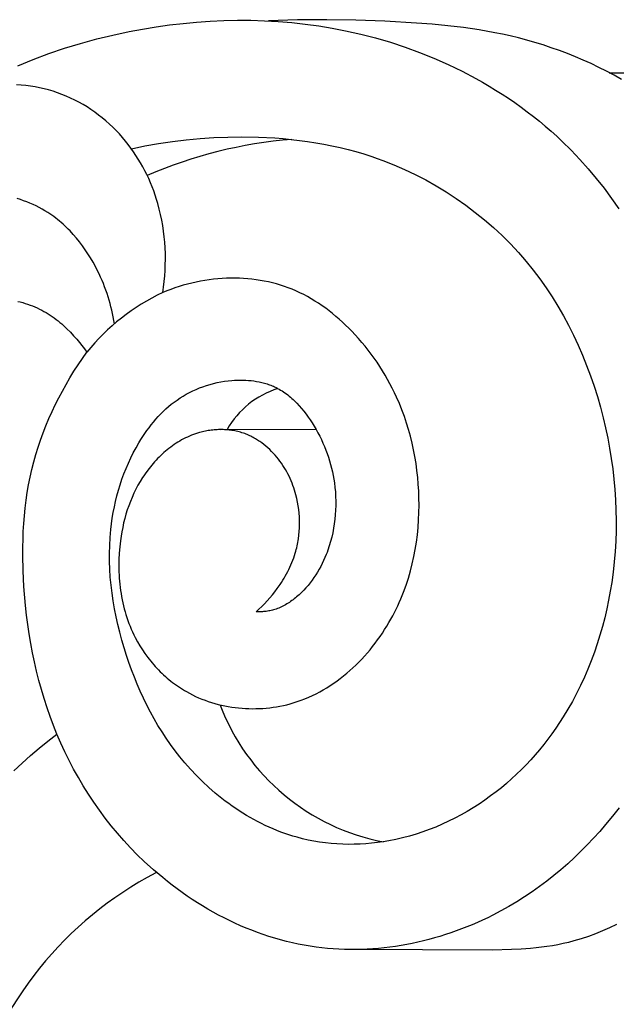
# Model space of a CAD drawing. Units: millimetres. Extents: x 0 to 1100, y 23 to 2949.
# Drawn here: x 639 to 697, y 588 to 684 of the extents above; entities that cross this region are included whole.
import ezdxf

# ---------------------------------------------------------------- set-up
doc = ezdxf.new("R2010")
doc.units = ezdxf.units.MM
doc.layers.add('Default', color=7, linetype='Continuous', true_color=0xffffff)

msp = doc.modelspace()

# ---------------------------------------------------------------- linework, layer by layer
at = {"layer": 'Default'}
for p, q in [((651.327, 682.69), (652.631, 682.904)), ((652.631, 682.904), (653.939, 683.088)), ((653.939, 683.088), (655.252, 683.242)), ((655.252, 683.242), (656.568, 683.365)), ((656.568, 683.365), (657.886, 683.457)), ((657.886, 683.457), (659.206, 683.517)), ((659.206, 683.517), (660.527, 683.545)), ((660.527, 683.545), (661.848, 683.54)), ((661.848, 683.54), (663.169, 683.501)), ((663.169, 683.501), (664.489, 683.428)), ((666.375, 683.583), (663.547, 683.484)), ((664.489, 683.428), (665.807, 683.321)), ((665.807, 683.321), (667.123, 683.178)), ((669.206, 683.602), (666.375, 683.583)), ((667.123, 683.178), (668.436, 682.999)), ((668.436, 682.999), (669.744, 682.784)), ((672.038, 683.552), (669.206, 683.602)), ((674.871, 683.446), (672.038, 683.552)), ((677.934, 683.274), (674.871, 683.446)), ((679.463, 683.156), (677.934, 683.274)), ((680.988, 683.008), (679.463, 683.156)), ((682.508, 682.827), (680.988, 683.008)), ((646.859, 681.728), (648.438, 682.11)), ((648.438, 682.11), (650.028, 682.448)), ((650.028, 682.448), (651.327, 682.69)), ((669.744, 682.784), (671.049, 682.532)), ((671.049, 682.532), (672.509, 682.203)), ((672.509, 682.203), (673.96, 681.828)), ((684.023, 682.605), (682.508, 682.827)), ((685.529, 682.339), (684.023, 682.605)), ((686.28, 682.187), (685.529, 682.339)), ((687.028, 682.022), (686.28, 682.187)), ((687.836, 681.827), (687.028, 682.022)), ((643.743, 680.825), (645.293, 681.3)), ((645.293, 681.3), (646.859, 681.728)), ((673.96, 681.828), (675.4, 681.405)), ((675.4, 681.405), (676.827, 680.936)), ((688.641, 681.616), (687.836, 681.827)), ((689.441, 681.389), (688.641, 681.616)), ((690.238, 681.144), (689.441, 681.389)), ((691.03, 680.884), (690.238, 681.144)), ((640.696, 679.73), (642.21, 680.302)), ((642.21, 680.302), (643.743, 680.825)), ((676.827, 680.936), (678.239, 680.421)), ((678.239, 680.421), (679.632, 679.859)), ((691.816, 680.607), (691.03, 680.884)), ((692.597, 680.313), (691.816, 680.607)), ((693.371, 680.003), (692.597, 680.313)), ((639.203, 679.106), (640.696, 679.73)), ((679.632, 679.859), (681.006, 679.252)), ((681.006, 679.252), (682.357, 678.6)), ((694.138, 679.676), (693.371, 680.003)), ((694.899, 679.332), (694.138, 679.676)), ((695.651, 678.972), (694.899, 679.332)), ((682.357, 678.6), (683.684, 677.902)), ((696.396, 678.595), (695.651, 678.972)), ((697.132, 678.202), (696.396, 678.595)), ((696.663, 678.455), (723.337, 678.455)), ((697.859, 677.792), (697.132, 678.202)), ((639.528, 677.249), (639.079, 677.277)), ((639.977, 677.207), (639.528, 677.249)), ((640.424, 677.149), (639.977, 677.207)), ((640.87, 677.077), (640.424, 677.149)), ((683.684, 677.902), (684.338, 677.537)), ((684.338, 677.537), (684.984, 677.16)), ((684.984, 677.16), (685.624, 676.772)), ((641.314, 676.99), (640.87, 677.077)), ((641.755, 676.889), (641.314, 676.99)), ((642.192, 676.775), (641.755, 676.889)), ((642.626, 676.646), (642.192, 676.775)), ((643.055, 676.503), (642.626, 676.646)), ((643.479, 676.347), (643.055, 676.503)), ((643.898, 676.178), (643.479, 676.347)), ((685.624, 676.772), (686.255, 676.373)), ((686.255, 676.373), (686.879, 675.963)), ((644.317, 675.992), (643.898, 676.178)), ((644.729, 675.793), (644.317, 675.992)), ((645.134, 675.582), (644.729, 675.793)), ((645.532, 675.358), (645.134, 675.582)), ((645.923, 675.121), (645.532, 675.358)), ((686.879, 675.963), (687.495, 675.542)), ((687.495, 675.542), (688.103, 675.11)), ((646.307, 674.873), (645.923, 675.121)), ((646.682, 674.613), (646.307, 674.873)), ((647.049, 674.342), (646.682, 674.613)), ((647.408, 674.06), (647.049, 674.342)), ((688.103, 675.11), (688.702, 674.667)), ((688.702, 674.667), (689.292, 674.214)), ((647.758, 673.768), (647.408, 674.06)), ((648.1, 673.465), (647.758, 673.768)), ((648.432, 673.153), (648.1, 673.465)), ((689.292, 674.214), (689.872, 673.749)), ((689.872, 673.749), (690.444, 673.274)), ((648.755, 672.831), (648.432, 673.153)), ((649.068, 672.499), (648.755, 672.831)), ((649.371, 672.159), (649.068, 672.499)), ((690.444, 673.274), (691.005, 672.788)), ((691.005, 672.788), (691.557, 672.291)), ((649.664, 671.811), (649.371, 672.159)), ((649.931, 671.474), (649.664, 671.811)), ((650.189, 671.131), (649.931, 671.474)), ((651.552, 671.347), (652.881, 671.584)), ((652.881, 671.584), (654.216, 671.783)), ((654.216, 671.783), (655.558, 671.943)), ((655.558, 671.943), (656.904, 672.067)), ((656.904, 672.067), (658.254, 672.154)), ((658.254, 672.154), (659.607, 672.204)), ((659.607, 672.204), (660.962, 672.219)), ((660.962, 672.219), (662.566, 672.191)), ((662.566, 672.191), (664.168, 672.11)), ((664.168, 672.11), (664.967, 672.048)), ((664.967, 672.048), (665.765, 671.972)), ((665.765, 671.972), (666.561, 671.881)), ((666.561, 671.881), (667.355, 671.774)), ((667.355, 671.774), (668.147, 671.652)), ((668.147, 671.652), (668.935, 671.514)), ((668.935, 671.514), (669.721, 671.359)), ((691.557, 672.291), (692.098, 671.783)), ((692.098, 671.783), (692.966, 670.924)), ((650.437, 670.78), (650.189, 671.131)), ((650.231, 671.072), (651.552, 671.347)), ((650.676, 670.423), (650.437, 670.78)), ((669.721, 671.359), (670.503, 671.186)), ((670.503, 671.186), (671.281, 670.996)), ((671.281, 670.996), (672.054, 670.789)), ((672.054, 670.789), (672.823, 670.562)), ((672.823, 670.562), (673.587, 670.317)), ((692.966, 670.924), (693.806, 670.037)), ((650.906, 670.06), (650.676, 670.423)), ((651.126, 669.691), (650.906, 670.06)), ((651.337, 669.316), (651.126, 669.691)), ((673.587, 670.317), (674.127, 670.131)), ((674.127, 670.131), (674.664, 669.935)), ((674.664, 669.935), (675.729, 669.516)), ((675.729, 669.516), (676.781, 669.059)), ((693.806, 670.037), (694.617, 669.124)), ((651.538, 668.936), (651.337, 669.316)), ((651.729, 668.551), (651.538, 668.936)), ((651.911, 668.162), (651.729, 668.551)), ((676.781, 669.059), (677.817, 668.565)), ((677.817, 668.565), (678.837, 668.036)), ((694.617, 669.124), (695.401, 668.186)), ((652.083, 667.767), (651.911, 668.162)), ((652.246, 667.369), (652.083, 667.767)), ((678.837, 668.036), (679.84, 667.472)), ((695.401, 668.186), (696.156, 667.224)), ((652.399, 666.966), (652.246, 667.369)), ((652.542, 666.56), (652.399, 666.966)), ((679.84, 667.472), (680.824, 666.875)), ((680.824, 666.875), (681.787, 666.244)), ((696.156, 667.224), (696.884, 666.24)), ((639.453, 666.124), (639.138, 666.224)), ((639.764, 666.016), (639.453, 666.124)), ((640.072, 665.901), (639.764, 666.016)), ((640.377, 665.777), (640.072, 665.901)), ((640.677, 665.646), (640.377, 665.777)), ((652.675, 666.15), (652.542, 666.56)), ((652.799, 665.737), (652.675, 666.15)), ((652.942, 665.21), (652.799, 665.737)), ((681.787, 666.244), (682.729, 665.581)), ((696.884, 666.24), (697.584, 665.235)), ((640.974, 665.507), (640.677, 665.646)), ((641.265, 665.36), (640.974, 665.507)), ((641.552, 665.204), (641.265, 665.36)), ((641.834, 665.041), (641.552, 665.204)), ((642.111, 664.87), (641.834, 665.041)), ((642.306, 664.742), (642.111, 664.87)), ((642.499, 664.61), (642.306, 664.742)), ((653.069, 664.678), (652.942, 665.21)), ((682.729, 665.581), (683.648, 664.887)), ((683.648, 664.887), (684.542, 664.162)), ((642.689, 664.473), (642.499, 664.61)), ((642.876, 664.333), (642.689, 664.473)), ((643.06, 664.189), (642.876, 664.333)), ((643.241, 664.042), (643.06, 664.189)), ((643.419, 663.89), (643.241, 664.042)), ((643.595, 663.736), (643.419, 663.89)), ((653.18, 664.143), (653.069, 664.678)), ((653.276, 663.605), (653.18, 664.143)), ((684.542, 664.162), (685.411, 663.408)), ((643.768, 663.577), (643.595, 663.736)), ((643.937, 663.416), (643.768, 663.577)), ((644.104, 663.251), (643.937, 663.416)), ((644.269, 663.083), (644.104, 663.251)), ((644.588, 662.738), (644.269, 663.083)), ((653.357, 663.064), (653.276, 663.605)), ((653.423, 662.521), (653.357, 663.064)), ((685.411, 663.408), (686.252, 662.625)), ((644.897, 662.382), (644.588, 662.738)), ((645.193, 662.015), (644.897, 662.382)), ((645.479, 661.638), (645.193, 662.015)), ((653.474, 661.977), (653.423, 662.521)), ((653.51, 661.431), (653.474, 661.977)), ((686.252, 662.625), (687.065, 661.815)), ((645.752, 661.252), (645.479, 661.638)), ((646.015, 660.858), (645.752, 661.252)), ((653.531, 660.885), (653.51, 661.431)), ((653.538, 660.339), (653.531, 660.885)), ((687.065, 661.815), (687.46, 661.399)), ((687.46, 661.399), (687.847, 660.977)), ((687.847, 660.977), (688.227, 660.548)), ((646.265, 660.456), (646.015, 660.858)), ((646.504, 660.048), (646.265, 660.456)), ((646.732, 659.633), (646.504, 660.048)), ((653.529, 659.793), (653.538, 660.339)), ((688.227, 660.548), (688.599, 660.113)), ((688.599, 660.113), (689.271, 659.285)), ((646.948, 659.213), (646.732, 659.633)), ((647.098, 658.906), (646.948, 659.213)), ((653.47, 658.705), (653.507, 659.248)), ((653.507, 659.248), (653.529, 659.793)), ((689.271, 659.285), (689.914, 658.436)), ((647.241, 658.596), (647.098, 658.906)), ((647.378, 658.284), (647.241, 658.596)), ((647.509, 657.97), (647.378, 658.284)), ((653.354, 657.624), (653.419, 658.163)), ((653.419, 658.163), (653.47, 658.705)), ((656.103, 658.019), (655.689, 657.915)), ((656.519, 658.114), (656.103, 658.019)), ((656.938, 658.198), (656.519, 658.114)), ((657.359, 658.273), (656.938, 658.198)), ((657.782, 658.337), (657.359, 658.273)), ((658.207, 658.39), (657.782, 658.337)), ((658.632, 658.433), (658.207, 658.39)), ((659.059, 658.466), (658.632, 658.433)), ((659.487, 658.487), (659.059, 658.466)), ((659.916, 658.497), (659.487, 658.487)), ((660.321, 658.497), (659.916, 658.497)), ((660.727, 658.486), (660.321, 658.497)), ((661.133, 658.466), (660.727, 658.486)), ((661.537, 658.435), (661.133, 658.466)), ((661.941, 658.394), (661.537, 658.435)), ((662.344, 658.343), (661.941, 658.394)), ((662.744, 658.281), (662.344, 658.343)), ((663.143, 658.209), (662.744, 658.281)), ((663.54, 658.127), (663.143, 658.209)), ((663.933, 658.034), (663.54, 658.127)), ((664.324, 657.931), (663.933, 658.034)), ((689.914, 658.436), (690.529, 657.567)), ((647.634, 657.654), (647.509, 657.97)), ((647.753, 657.335), (647.634, 657.654)), ((647.865, 657.015), (647.753, 657.335)), ((653.275, 657.088), (653.354, 657.624)), ((653.668, 657.249), (653.275, 657.088)), ((654.065, 657.401), (653.668, 657.249)), ((654.465, 657.543), (654.065, 657.401)), ((654.87, 657.677), (654.465, 657.543)), ((655.278, 657.801), (654.87, 657.677)), ((655.689, 657.915), (655.278, 657.801)), ((664.712, 657.817), (664.324, 657.931)), ((665.095, 657.693), (664.712, 657.817)), ((665.475, 657.558), (665.095, 657.693)), ((665.851, 657.412), (665.475, 657.558)), ((666.222, 657.255), (665.851, 657.412)), ((666.602, 657.081), (666.222, 657.255)), ((666.977, 656.896), (666.602, 657.081)), ((690.529, 657.567), (691.117, 656.679)), ((639.2, 656.24), (639.44, 656.181)), ((639.44, 656.181), (639.679, 656.117)), ((639.679, 656.117), (639.916, 656.046)), ((647.971, 656.694), (647.865, 657.015)), ((648.071, 656.37), (647.971, 656.694)), ((648.164, 656.045), (648.071, 656.37)), ((667.346, 656.7), (666.977, 656.896)), ((667.71, 656.493), (667.346, 656.7)), ((668.069, 656.276), (667.71, 656.493)), ((668.422, 656.05), (668.069, 656.276)), ((691.117, 656.679), (691.677, 655.774)), ((639.916, 656.046), (640.152, 655.97)), ((640.152, 655.97), (640.385, 655.887)), ((640.385, 655.887), (640.617, 655.799)), ((640.617, 655.799), (640.846, 655.705)), ((640.846, 655.705), (641.072, 655.605)), ((641.072, 655.605), (641.296, 655.499)), ((641.296, 655.499), (641.517, 655.388)), ((641.517, 655.388), (641.735, 655.271)), ((641.735, 655.271), (641.949, 655.149)), ((641.949, 655.149), (642.16, 655.021)), ((648.25, 655.718), (648.164, 656.045)), ((648.331, 655.39), (648.25, 655.718)), ((648.405, 655.06), (648.331, 655.39)), ((668.769, 655.814), (668.422, 656.05)), ((669.111, 655.569), (668.769, 655.814)), ((669.447, 655.316), (669.111, 655.569)), ((669.778, 655.055), (669.447, 655.316)), ((691.677, 655.774), (692.209, 654.851)), ((642.16, 655.021), (642.355, 654.895)), ((642.355, 654.895), (642.547, 654.765)), ((642.547, 654.765), (642.736, 654.63)), ((642.736, 654.63), (642.922, 654.491)), ((642.922, 654.491), (643.105, 654.347)), ((643.105, 654.347), (643.284, 654.2)), ((643.284, 654.2), (643.461, 654.049)), ((648.472, 654.73), (648.405, 655.06)), ((648.532, 654.397), (648.472, 654.73)), ((648.587, 654.064), (648.532, 654.397)), ((670.103, 654.787), (669.778, 655.055)), ((670.422, 654.511), (670.103, 654.787)), ((670.735, 654.228), (670.422, 654.511)), ((671.043, 653.939), (670.735, 654.228)), ((692.209, 654.851), (692.714, 653.913)), ((643.461, 654.049), (643.635, 653.895)), ((643.635, 653.895), (643.806, 653.737)), ((643.806, 653.737), (643.974, 653.577)), ((643.974, 653.577), (644.301, 653.246)), ((644.301, 653.246), (644.619, 652.906)), ((671.344, 653.644), (671.043, 653.939)), ((671.64, 653.344), (671.344, 653.644)), ((671.976, 652.988), (671.64, 653.344)), ((692.714, 653.913), (693.193, 652.96)), ((644.619, 652.906), (644.925, 652.557)), ((644.925, 652.557), (645.181, 652.252)), ((672.304, 652.626), (671.976, 652.988)), ((672.624, 652.257), (672.304, 652.626)), ((693.193, 652.96), (693.644, 651.994)), ((645.181, 652.252), (645.428, 651.941)), ((645.428, 651.941), (645.667, 651.623)), ((645.667, 651.623), (645.898, 651.3)), ((672.936, 651.882), (672.624, 652.257)), ((673.239, 651.5), (672.936, 651.882)), ((673.534, 651.112), (673.239, 651.5)), ((693.644, 651.994), (694.069, 651.014)), ((645.057, 650.079), (645.472, 650.694)), ((645.472, 650.694), (645.898, 651.3)), ((673.821, 650.719), (673.534, 651.112)), ((674.099, 650.319), (673.821, 650.719)), ((694.069, 651.014), (694.467, 650.023)), ((644.265, 648.821), (644.655, 649.454)), ((644.655, 649.454), (645.057, 650.079)), ((674.368, 649.914), (674.099, 650.319)), ((674.628, 649.503), (674.368, 649.914)), ((674.88, 649.086), (674.628, 649.503)), ((694.467, 650.023), (694.84, 649.021)), ((643.888, 648.178), (644.265, 648.821)), ((658.92, 648.418), (659.276, 648.477)), ((659.276, 648.477), (659.634, 648.525)), ((659.634, 648.525), (659.994, 648.56)), ((659.994, 648.56), (660.262, 648.579)), ((660.262, 648.579), (660.531, 648.592)), ((660.531, 648.592), (660.8, 648.597)), ((660.8, 648.597), (661.068, 648.596)), ((661.068, 648.596), (661.337, 648.587)), ((661.337, 648.587), (661.604, 648.57)), ((661.604, 648.57), (661.87, 648.546)), ((661.87, 648.546), (662.134, 648.513)), ((662.134, 648.513), (662.396, 648.472)), ((662.396, 648.472), (662.656, 648.423)), ((675.122, 648.665), (674.88, 649.086)), ((675.356, 648.239), (675.122, 648.665)), ((694.84, 649.021), (695.186, 648.01)), ((643.174, 646.87), (643.524, 647.528)), ((643.524, 647.528), (643.888, 648.178)), ((655.881, 647.39), (656.2, 647.547)), ((656.2, 647.547), (656.524, 647.694)), ((656.524, 647.694), (656.854, 647.83)), ((656.854, 647.83), (657.188, 647.955)), ((657.188, 647.955), (657.527, 648.07)), ((657.527, 648.07), (657.87, 648.174)), ((657.87, 648.174), (658.217, 648.266)), ((658.217, 648.266), (658.567, 648.348)), ((658.567, 648.348), (658.92, 648.418)), ((662.656, 648.423), (662.785, 648.396)), ((662.785, 648.396), (662.913, 648.366)), ((662.913, 648.366), (663.04, 648.333)), ((663.04, 648.333), (663.167, 648.299)), ((663.167, 648.299), (663.293, 648.262)), ((663.293, 648.262), (663.418, 648.223)), ((663.418, 648.223), (663.541, 648.181)), ((663.541, 648.181), (663.664, 648.137)), ((663.664, 648.137), (663.786, 648.091)), ((663.786, 648.091), (663.907, 648.043)), ((663.907, 648.043), (664.026, 647.991)), ((664.026, 647.991), (664.144, 647.938)), ((664.144, 647.938), (664.295, 647.865)), ((664.295, 647.865), (664.444, 647.788)), ((664.444, 647.788), (664.59, 647.708)), ((664.59, 647.708), (664.735, 647.623)), ((664.735, 647.623), (664.877, 647.535)), ((664.877, 647.535), (665.018, 647.443)), ((675.58, 647.807), (675.356, 648.239)), ((675.795, 647.371), (675.58, 647.807)), ((695.186, 648.01), (695.506, 646.99)), ((642.839, 646.204), (643.174, 646.87)), ((654.386, 646.454), (654.667, 646.658)), ((654.667, 646.658), (654.96, 646.856)), ((654.96, 646.856), (655.261, 647.044)), ((655.261, 647.044), (655.568, 647.222)), ((655.568, 647.222), (655.881, 647.39)), ((665.018, 647.443), (665.156, 647.347)), ((665.156, 647.347), (665.293, 647.248)), ((665.293, 647.248), (665.427, 647.146)), ((665.427, 647.146), (665.56, 647.041)), ((665.56, 647.041), (665.69, 646.932)), ((665.69, 646.932), (665.819, 646.821)), ((665.819, 646.821), (665.945, 646.706)), ((665.945, 646.706), (666.07, 646.589)), ((666.07, 646.589), (666.192, 646.47)), ((676.001, 646.931), (675.795, 647.371)), ((676.27, 646.316), (676.001, 646.931)), ((695.506, 646.99), (695.801, 645.963)), ((642.519, 645.531), (642.839, 646.204)), ((653.329, 645.548), (653.583, 645.787)), ((653.583, 645.787), (653.844, 646.018)), ((653.844, 646.018), (654.111, 646.24)), ((654.111, 646.24), (654.386, 646.454)), ((666.192, 646.47), (666.313, 646.347)), ((666.313, 646.347), (666.548, 646.095)), ((666.548, 646.095), (666.776, 645.835)), ((666.776, 645.835), (666.996, 645.566)), ((676.52, 645.692), (676.27, 646.316)), ((676.753, 645.062), (676.52, 645.692)), ((695.801, 645.963), (696.07, 644.929)), ((641.926, 644.165), (642.215, 644.851)), ((642.215, 644.851), (642.519, 645.531)), ((652.38, 644.521), (652.608, 644.787)), ((652.608, 644.787), (652.842, 645.048)), ((652.842, 645.048), (653.082, 645.301)), ((653.082, 645.301), (653.329, 645.548)), ((666.996, 645.566), (667.209, 645.29)), ((667.209, 645.29), (667.414, 645.008)), ((667.414, 645.008), (667.611, 644.721)), ((667.611, 644.721), (667.801, 644.429)), ((676.968, 644.425), (676.753, 645.062)), ((696.07, 644.929), (696.302, 643.946)), ((641.654, 643.472), (641.926, 644.165)), ((651.535, 643.397), (651.737, 643.686)), ((651.737, 643.686), (651.945, 643.969)), ((651.945, 643.969), (652.16, 644.248)), ((652.16, 644.248), (652.38, 644.521)), ((657.703, 643.687), (657.561, 643.662)), ((657.846, 643.709), (657.703, 643.687)), ((657.99, 643.728), (657.846, 643.709)), ((658.133, 643.744), (657.99, 643.728)), ((658.277, 643.758), (658.133, 643.744)), ((658.421, 643.769), (658.277, 643.758)), ((658.566, 643.777), (658.421, 643.769)), ((658.71, 643.783), (658.566, 643.777)), ((658.854, 643.786), (658.71, 643.783)), ((658.999, 643.786), (658.854, 643.786)), ((658.923, 643.786), (668.164, 643.825)), ((659.143, 643.783), (658.999, 643.786)), ((659.287, 643.777), (659.143, 643.783)), ((659.431, 643.768), (659.287, 643.777)), ((659.575, 643.757), (659.431, 643.768)), ((659.718, 643.743), (659.575, 643.757)), ((659.86, 643.725), (659.718, 643.743)), ((660.002, 643.705), (659.86, 643.725)), ((660.144, 643.682), (660.002, 643.705)), ((660.285, 643.656), (660.144, 643.682)), ((667.801, 644.429), (667.984, 644.133)), ((667.984, 644.133), (668.174, 643.808)), ((668.174, 643.808), (668.355, 643.48)), ((677.165, 643.781), (676.968, 644.425)), ((677.344, 643.132), (677.165, 643.781)), ((696.302, 643.946), (696.51, 642.958)), ((641.163, 642.07), (641.4, 642.774)), ((641.4, 642.774), (641.654, 643.472)), ((650.966, 642.507), (651.15, 642.808)), ((651.15, 642.808), (651.339, 643.104)), ((651.339, 643.104), (651.535, 643.397)), ((655.114, 642.777), (654.931, 642.672)), ((655.299, 642.876), (655.114, 642.777)), ((655.487, 642.972), (655.299, 642.876)), ((655.676, 643.062), (655.487, 642.972)), ((655.868, 643.148), (655.676, 643.062)), ((656.062, 643.229), (655.868, 643.148)), ((656.258, 643.304), (656.062, 643.229)), ((656.457, 643.375), (656.258, 643.304)), ((656.657, 643.44), (656.457, 643.375)), ((656.859, 643.5), (656.657, 643.44)), ((656.998, 643.538), (656.859, 643.5)), ((657.138, 643.573), (656.998, 643.538)), ((657.278, 643.605), (657.138, 643.573)), ((657.419, 643.635), (657.278, 643.605)), ((657.561, 643.662), (657.419, 643.635)), ((660.425, 643.627), (660.285, 643.656)), ((660.564, 643.595), (660.425, 643.627)), ((660.703, 643.56), (660.564, 643.595)), ((660.84, 643.522), (660.703, 643.56)), ((660.977, 643.481), (660.84, 643.522)), ((661.112, 643.437), (660.977, 643.481)), ((661.247, 643.39), (661.112, 643.437)), ((661.38, 643.34), (661.247, 643.39)), ((661.496, 643.293), (661.38, 643.34)), ((661.611, 643.244), (661.496, 643.293)), ((661.725, 643.193), (661.611, 643.244)), ((661.838, 643.139), (661.725, 643.193)), ((661.95, 643.083), (661.838, 643.139)), ((662.061, 643.025), (661.95, 643.083)), ((662.17, 642.965), (662.061, 643.025)), ((662.279, 642.903), (662.17, 642.965)), ((662.387, 642.839), (662.279, 642.903)), ((662.493, 642.773), (662.387, 642.839)), ((662.598, 642.705), (662.493, 642.773)), ((668.355, 643.48), (668.528, 643.149)), ((668.528, 643.149), (668.691, 642.815)), ((668.691, 642.815), (668.846, 642.478)), ((677.506, 642.478), (677.344, 643.132)), ((696.51, 642.958), (696.696, 641.967)), ((640.944, 641.362), (641.163, 642.07)), ((650.42, 641.528), (650.686, 642.022)), ((650.686, 642.022), (650.966, 642.507)), ((653.719, 641.828), (653.555, 641.692)), ((653.884, 641.96), (653.719, 641.828)), ((654.053, 642.088), (653.884, 641.96)), ((654.223, 642.213), (654.053, 642.088)), ((654.397, 642.334), (654.223, 642.213)), ((654.572, 642.451), (654.397, 642.334)), ((654.751, 642.564), (654.572, 642.451)), ((654.931, 642.672), (654.751, 642.564)), ((662.703, 642.635), (662.598, 642.705)), ((662.907, 642.489), (662.703, 642.635)), ((663.108, 642.336), (662.907, 642.489)), ((663.303, 642.177), (663.108, 642.336)), ((663.493, 642.011), (663.303, 642.177)), ((663.678, 641.839), (663.493, 642.011)), ((663.858, 641.662), (663.678, 641.839)), ((668.846, 642.478), (668.992, 642.138)), ((668.992, 642.138), (669.129, 641.795)), ((669.129, 641.795), (669.258, 641.45)), ((677.65, 641.819), (677.506, 642.478)), ((677.777, 641.156), (677.65, 641.819)), ((696.696, 641.967), (696.858, 640.973)), ((640.744, 640.648), (640.944, 641.362)), ((649.935, 640.52), (650.17, 641.027)), ((650.17, 641.027), (650.42, 641.528)), ((652.634, 640.811), (652.49, 640.654)), ((652.78, 640.965), (652.634, 640.811)), ((652.93, 641.117), (652.78, 640.965)), ((653.082, 641.265), (652.93, 641.117)), ((653.237, 641.411), (653.082, 641.265)), ((653.395, 641.553), (653.237, 641.411)), ((653.555, 641.692), (653.395, 641.553)), ((664.032, 641.479), (663.858, 641.662)), ((664.201, 641.292), (664.032, 641.479)), ((664.365, 641.099), (664.201, 641.292)), ((664.522, 640.903), (664.365, 641.099)), ((664.669, 640.709), (664.522, 640.903)), ((669.258, 641.45), (669.377, 641.102)), ((669.377, 641.102), (669.487, 640.751)), ((677.886, 640.49), (677.777, 641.156)), ((696.858, 640.973), (696.997, 639.975)), ((640.392, 639.17), (640.558, 639.911)), ((640.558, 639.911), (640.744, 640.648)), ((649.509, 639.487), (649.715, 640.006)), ((649.715, 640.006), (649.935, 640.52)), ((651.945, 640.003), (651.816, 639.835)), ((652.077, 640.169), (651.945, 640.003)), ((652.212, 640.333), (652.077, 640.169)), ((652.349, 640.495), (652.212, 640.333)), ((652.49, 640.654), (652.349, 640.495)), ((664.811, 640.511), (664.669, 640.709)), ((664.948, 640.31), (664.811, 640.511)), ((665.078, 640.105), (664.948, 640.31)), ((665.204, 639.898), (665.078, 640.105)), ((665.324, 639.687), (665.204, 639.898)), ((669.487, 640.751), (669.588, 640.398)), ((669.588, 640.398), (669.68, 640.042)), ((669.68, 640.042), (669.762, 639.685)), ((677.979, 639.82), (677.886, 640.49)), ((696.997, 639.975), (697.111, 638.975)), ((640.246, 638.425), (640.392, 639.17)), ((649.141, 638.432), (649.318, 638.962)), ((649.318, 638.962), (649.509, 639.487)), ((651.323, 639.127), (651.091, 638.754)), ((651.444, 639.31), (651.323, 639.127)), ((651.568, 639.492), (651.444, 639.31)), ((651.816, 639.835), (651.568, 639.492)), ((665.438, 639.474), (665.324, 639.687)), ((665.547, 639.257), (665.438, 639.474)), ((665.65, 639.038), (665.547, 639.257)), ((665.748, 638.817), (665.65, 639.038)), ((669.762, 639.685), (669.836, 639.325)), ((669.836, 639.325), (669.9, 638.963)), ((669.9, 638.963), (669.955, 638.599)), ((678.053, 639.148), (677.979, 639.82)), ((678.111, 638.474), (678.053, 639.148)), ((697.111, 638.975), (697.202, 637.973)), ((640.117, 637.676), (640.246, 638.425)), ((648.979, 637.897), (649.141, 638.432)), ((650.668, 637.989), (650.476, 637.597)), ((650.873, 638.375), (650.668, 637.989)), ((651.091, 638.754), (650.873, 638.375)), ((665.841, 638.593), (665.748, 638.817)), ((665.928, 638.366), (665.841, 638.593)), ((666.01, 638.138), (665.928, 638.366)), ((666.086, 637.907), (666.01, 638.138)), ((669.955, 638.599), (670.009, 638.163)), ((670.009, 638.163), (670.049, 637.724)), ((678.151, 637.799), (678.111, 638.474)), ((697.202, 637.973), (697.269, 636.97)), ((640.007, 636.924), (640.117, 637.676)), ((648.696, 636.817), (648.83, 637.359)), ((648.83, 637.359), (648.979, 637.897)), ((650.297, 637.2), (650.131, 636.797)), ((650.476, 637.597), (650.297, 637.2)), ((666.156, 637.675), (666.086, 637.907)), ((666.222, 637.44), (666.156, 637.675)), ((666.307, 637.094), (666.222, 637.44)), ((666.381, 636.745), (666.307, 637.094)), ((670.049, 637.724), (670.076, 637.284)), ((670.076, 637.284), (670.089, 636.843)), ((678.175, 637.123), (678.151, 637.799)), ((678.181, 636.446), (678.175, 637.123)), ((639.837, 635.411), (639.913, 636.169)), ((639.913, 636.169), (640.007, 636.924)), ((648.47, 635.723), (648.576, 636.271)), ((648.576, 636.271), (648.696, 636.817)), ((649.977, 636.389), (649.835, 635.976)), ((650.131, 636.797), (649.977, 636.389)), ((666.443, 636.393), (666.381, 636.745)), ((666.493, 636.038), (666.443, 636.393)), ((666.532, 635.682), (666.493, 636.038)), ((670.089, 636.401), (670.075, 635.959)), ((670.089, 636.843), (670.089, 636.401)), ((678.17, 635.727), (678.181, 636.446)), ((697.269, 636.97), (697.311, 635.965)), ((639.776, 634.651), (639.837, 635.411)), ((648.299, 634.621), (648.378, 635.173)), ((648.378, 635.173), (648.47, 635.723)), ((649.587, 635.138), (649.48, 634.713)), ((649.705, 635.559), (649.587, 635.138)), ((649.835, 635.976), (649.705, 635.559)), ((666.558, 635.325), (666.532, 635.682)), ((666.573, 634.967), (666.558, 635.325)), ((670.006, 635.077), (669.95, 634.638)), ((670.047, 635.518), (670.006, 635.077)), ((670.075, 635.959), (670.047, 635.518)), ((678.138, 635.008), (678.17, 635.727)), ((697.311, 635.965), (697.329, 634.96)), ((639.731, 633.89), (639.776, 634.651)), ((648.233, 634.068), (648.299, 634.621)), ((649.385, 634.284), (649.3, 633.853)), ((649.48, 634.713), (649.385, 634.284)), ((666.544, 633.895), (666.566, 634.252)), ((666.566, 634.252), (666.576, 634.609)), ((666.576, 634.609), (666.573, 634.967)), ((669.88, 634.2), (669.796, 633.766)), ((669.95, 634.638), (669.88, 634.2)), ((678.016, 633.575), (678.087, 634.291)), ((678.087, 634.291), (678.138, 635.008)), ((697.329, 634.96), (697.321, 633.955)), ((639.701, 633.126), (639.731, 633.89)), ((648.122, 632.528), (648.165, 633.298)), ((648.165, 633.298), (648.233, 634.068)), ((649.227, 633.419), (649.164, 632.983)), ((649.3, 633.853), (649.227, 633.419)), ((666.437, 633.009), (666.465, 633.185)), ((666.465, 633.185), (666.511, 633.539)), ((666.511, 633.539), (666.544, 633.895)), ((669.698, 633.334), (669.585, 632.905)), ((669.796, 633.766), (669.698, 633.334)), ((677.924, 632.863), (678.016, 633.575)), ((697.321, 633.955), (697.288, 632.951)), ((639.682, 631.597), (639.685, 632.362)), ((639.685, 632.362), (639.701, 633.126)), ((648.103, 631.757), (648.122, 632.528)), ((649.094, 632.383), (649.044, 631.779)), ((649.164, 632.983), (649.094, 632.383)), ((666.253, 632.139), (666.296, 632.311)), ((666.296, 632.311), (666.336, 632.484)), ((666.336, 632.484), (666.373, 632.658)), ((666.373, 632.658), (666.406, 632.833)), ((666.406, 632.833), (666.437, 633.009)), ((669.458, 632.481), (669.316, 632.061)), ((669.585, 632.905), (669.458, 632.481)), ((677.811, 632.154), (677.924, 632.863)), ((697.288, 632.951), (697.23, 631.948)), ((639.715, 630.065), (639.682, 631.597)), ((648.107, 630.985), (648.103, 631.757)), ((649.044, 631.779), (649.014, 631.174)), ((665.922, 631.104), (666.006, 631.333)), ((666.006, 631.333), (666.084, 631.564)), ((666.084, 631.564), (666.157, 631.797)), ((666.157, 631.797), (666.207, 631.967)), ((666.207, 631.967), (666.253, 632.139)), ((669.039, 631.352), (668.91, 631.062)), ((669.16, 631.646), (669.039, 631.352)), ((669.24, 631.853), (669.16, 631.646)), ((669.316, 632.061), (669.24, 631.853)), ((677.522, 630.748), (677.677, 631.449)), ((677.677, 631.449), (677.811, 632.154)), ((697.23, 631.948), (697.146, 630.946)), ((648.135, 630.213), (648.107, 630.985)), ((649.014, 631.174), (649.005, 630.568)), ((649.005, 630.568), (649.016, 629.963)), ((665.532, 630.21), (665.637, 630.431)), ((665.637, 630.431), (665.737, 630.653)), ((665.737, 630.653), (665.832, 630.877)), ((665.832, 630.877), (665.922, 631.104)), ((668.628, 630.491), (668.476, 630.212)), ((668.773, 630.774), (668.628, 630.491)), ((668.91, 631.062), (668.773, 630.774)), ((677.344, 630.053), (677.522, 630.748)), ((697.146, 630.946), (697.036, 629.946)), ((639.796, 628.534), (639.715, 630.065)), ((648.185, 629.442), (648.135, 630.213)), ((648.256, 628.672), (648.185, 629.442)), ((649.016, 629.963), (649.03, 629.66)), ((649.03, 629.66), (649.049, 629.358)), ((649.049, 629.358), (649.073, 629.057)), ((664.94, 629.144), (665.067, 629.353)), ((665.067, 629.353), (665.189, 629.564)), ((665.189, 629.564), (665.308, 629.777)), ((665.308, 629.777), (665.422, 629.993)), ((665.422, 629.993), (665.532, 630.21)), ((667.974, 629.405), (667.791, 629.147)), ((668.149, 629.669), (667.974, 629.405)), ((668.317, 629.938), (668.149, 629.669)), ((668.476, 630.212), (668.317, 629.938)), ((676.922, 628.68), (677.144, 629.363)), ((677.144, 629.363), (677.344, 630.053)), ((697.036, 629.946), (696.9, 628.948)), ((639.951, 626.687), (639.796, 628.534)), ((648.349, 627.903), (648.256, 628.672)), ((649.073, 629.057), (649.102, 628.756)), ((649.102, 628.756), (649.137, 628.456)), ((649.137, 628.456), (649.178, 628.157)), ((664.394, 628.334), (664.674, 628.734)), ((664.674, 628.734), (664.809, 628.938)), ((664.809, 628.938), (664.94, 629.144)), ((667.194, 628.41), (666.98, 628.178)), ((667.401, 628.649), (667.194, 628.41)), ((667.6, 628.894), (667.401, 628.649)), ((667.791, 629.147), (667.6, 628.894)), ((676.676, 628.004), (676.922, 628.68)), ((696.9, 628.948), (696.761, 628.085)), ((648.461, 627.136), (648.349, 627.903)), ((649.178, 628.157), (649.224, 627.858)), ((649.224, 627.858), (649.276, 627.561)), ((649.276, 627.561), (649.333, 627.265)), ((663.431, 627.147), (663.684, 627.434)), ((663.684, 627.434), (663.928, 627.727)), ((663.928, 627.727), (664.165, 628.027)), ((664.165, 628.027), (664.394, 628.334)), ((666.176, 627.437), (666.061, 627.345)), ((666.289, 627.53), (666.176, 627.437)), ((666.409, 627.633), (666.289, 627.53)), ((666.527, 627.738), (666.409, 627.633)), ((666.643, 627.845), (666.527, 627.738)), ((666.757, 627.954), (666.643, 627.845)), ((666.87, 628.065), (666.757, 627.954)), ((666.98, 628.178), (666.87, 628.065)), ((676.407, 627.336), (676.676, 628.004)), ((696.761, 628.085), (696.601, 627.224)), ((640.052, 625.767), (639.951, 626.687)), ((648.593, 626.372), (648.461, 627.136)), ((649.333, 627.265), (649.396, 626.971)), ((649.396, 626.971), (649.464, 626.678)), ((649.464, 626.678), (649.539, 626.387)), ((662.628, 626.333), (662.904, 626.597)), ((662.904, 626.597), (663.171, 626.868)), ((663.171, 626.868), (663.431, 627.147)), ((664.556, 626.455), (664.42, 626.403)), ((664.69, 626.512), (664.556, 626.455)), ((664.823, 626.572), (664.69, 626.512)), ((664.954, 626.635), (664.823, 626.572)), ((665.083, 626.703), (664.954, 626.635)), ((665.211, 626.773), (665.083, 626.703)), ((665.338, 626.846), (665.211, 626.773)), ((665.462, 626.923), (665.338, 626.846)), ((665.585, 627.002), (665.462, 626.923)), ((665.707, 627.084), (665.585, 627.002)), ((665.827, 627.169), (665.707, 627.084)), ((665.945, 627.256), (665.827, 627.169)), ((666.061, 627.345), (665.945, 627.256)), ((675.959, 626.35), (676.114, 626.676)), ((676.114, 626.676), (676.263, 627.005)), ((676.263, 627.005), (676.407, 627.336)), ((696.601, 627.224), (696.422, 626.367)), ((640.17, 624.849), (640.052, 625.767)), ((648.744, 625.61), (648.593, 626.372)), ((648.913, 624.851), (648.744, 625.61)), ((649.539, 626.387), (649.619, 626.097)), ((649.619, 626.097), (649.704, 625.809)), ((649.704, 625.809), (649.796, 625.523)), ((649.796, 625.523), (649.894, 625.24)), ((662.346, 626.077), (662.628, 626.333)), ((662.468, 626.076), (662.346, 626.077)), ((662.591, 626.076), (662.468, 626.076)), ((662.714, 626.079), (662.591, 626.076)), ((662.836, 626.085), (662.714, 626.079)), ((662.959, 626.093), (662.836, 626.085)), ((663.082, 626.103), (662.959, 626.093)), ((663.204, 626.116), (663.082, 626.103)), ((663.327, 626.132), (663.204, 626.116)), ((663.448, 626.15), (663.327, 626.132)), ((663.57, 626.171), (663.448, 626.15)), ((663.69, 626.194), (663.57, 626.171)), ((663.811, 626.221), (663.69, 626.194)), ((663.93, 626.25), (663.811, 626.221)), ((664.048, 626.282), (663.93, 626.25)), ((664.166, 626.317), (664.048, 626.282)), ((664.283, 626.354), (664.166, 626.317)), ((664.42, 626.403), (664.283, 626.354)), ((675.456, 625.384), (675.63, 625.703)), ((675.63, 625.703), (675.797, 626.025)), ((675.797, 626.025), (675.959, 626.35)), ((696.222, 625.514), (696.001, 624.667)), ((696.422, 626.367), (696.222, 625.514)), ((640.305, 623.933), (640.17, 624.849)), ((649.099, 624.096), (648.913, 624.851)), ((649.894, 625.24), (649.998, 624.958)), ((649.998, 624.958), (650.107, 624.679)), ((650.107, 624.679), (650.223, 624.403)), ((674.84, 624.352), (675.053, 624.692)), ((675.053, 624.692), (675.258, 625.036)), ((675.258, 625.036), (675.456, 625.384)), ((696.001, 624.667), (695.76, 623.825)), ((640.457, 623.022), (640.305, 623.933)), ((649.302, 623.345), (649.099, 624.096)), ((650.223, 624.403), (650.345, 624.128)), ((650.345, 624.128), (650.472, 623.857)), ((650.472, 623.857), (650.606, 623.589)), ((650.606, 623.589), (650.822, 623.185)), ((674.16, 623.354), (674.394, 623.682)), ((674.394, 623.682), (674.621, 624.015)), ((674.621, 624.015), (674.84, 624.352)), ((695.76, 623.825), (695.499, 622.989)), ((640.627, 622.114), (640.457, 623.022)), ((649.521, 622.599), (649.302, 623.345)), ((650.822, 623.185), (651.052, 622.79)), ((651.052, 622.79), (651.296, 622.402)), ((673.418, 622.398), (673.672, 622.712)), ((673.672, 622.712), (673.92, 623.03)), ((673.92, 623.03), (674.16, 623.354)), ((695.499, 622.989), (695.217, 622.161)), ((640.815, 621.211), (640.627, 622.114)), ((649.755, 621.858), (649.521, 622.599)), ((649.996, 621.147), (649.755, 621.858)), ((651.296, 622.402), (651.553, 622.022)), ((651.553, 622.022), (651.824, 621.652)), ((672.617, 621.492), (672.891, 621.788)), ((672.891, 621.788), (673.158, 622.09)), ((673.158, 622.09), (673.418, 622.398)), ((695.217, 622.161), (694.913, 621.34)), ((641.021, 620.312), (640.815, 621.211)), ((650.25, 620.441), (649.996, 621.147)), ((651.824, 621.652), (651.964, 621.47)), ((651.964, 621.47), (652.107, 621.291)), ((652.107, 621.291), (652.253, 621.114)), ((652.253, 621.114), (652.403, 620.94)), ((652.403, 620.94), (652.555, 620.769)), ((652.555, 620.769), (652.71, 620.6)), ((671.76, 620.642), (672.052, 620.919)), ((672.052, 620.919), (672.338, 621.202)), ((672.338, 621.202), (672.617, 621.492)), ((694.913, 621.34), (694.589, 620.528)), ((641.245, 619.418), (641.021, 620.312)), ((650.518, 619.742), (650.25, 620.441)), ((652.71, 620.6), (652.869, 620.434)), ((652.869, 620.434), (653.03, 620.271)), ((653.03, 620.271), (653.195, 620.111)), ((653.195, 620.111), (653.362, 619.954)), ((653.362, 619.954), (653.532, 619.8)), ((653.532, 619.8), (653.704, 619.65)), ((670.533, 619.61), (670.849, 619.856)), ((670.849, 619.856), (671.158, 620.111)), ((671.158, 620.111), (671.462, 620.373)), ((671.462, 620.373), (671.76, 620.642)), ((694.589, 620.528), (694.244, 619.725)), ((641.489, 618.53), (641.245, 619.418)), ((650.801, 619.049), (650.518, 619.742)), ((651.098, 618.363), (650.801, 619.049)), ((653.704, 619.65), (653.88, 619.502)), ((653.88, 619.502), (654.058, 619.358)), ((654.058, 619.358), (654.239, 619.217)), ((654.239, 619.217), (654.422, 619.079)), ((654.422, 619.079), (654.609, 618.945)), ((654.609, 618.945), (654.797, 618.815)), ((654.797, 618.815), (654.988, 618.688)), ((669.218, 618.707), (669.555, 618.919)), ((669.555, 618.919), (669.886, 619.141)), ((669.886, 619.141), (670.213, 619.371)), ((670.213, 619.371), (670.533, 619.61)), ((693.877, 618.932), (693.49, 618.15)), ((694.244, 619.725), (693.877, 618.932)), ((641.751, 617.649), (641.489, 618.53)), ((651.411, 617.684), (651.098, 618.363)), ((654.988, 618.688), (655.182, 618.565)), ((655.182, 618.565), (655.378, 618.446)), ((655.378, 618.446), (655.576, 618.33)), ((655.576, 618.33), (655.867, 618.17)), ((655.867, 618.17), (656.162, 618.018)), ((656.162, 618.018), (656.462, 617.875)), ((656.462, 617.875), (656.766, 617.739)), ((667.458, 617.787), (667.819, 617.951)), ((667.819, 617.951), (668.176, 618.126)), ((668.176, 618.126), (668.529, 618.31)), ((668.529, 618.31), (668.876, 618.504)), ((668.876, 618.504), (669.218, 618.707)), ((693.49, 618.15), (693.08, 617.379)), ((642.034, 616.773), (641.751, 617.649)), ((651.739, 617.014), (651.411, 617.684)), ((652.082, 616.351), (651.739, 617.014)), ((656.766, 617.739), (657.073, 617.612)), ((657.073, 617.612), (657.385, 617.493)), ((657.385, 617.493), (657.7, 617.381)), ((657.7, 617.381), (658.018, 617.278)), ((658.018, 617.278), (658.339, 617.184)), ((658.339, 617.184), (658.662, 617.097)), ((658.662, 617.097), (658.989, 617.018)), ((658.989, 617.018), (659.317, 616.948)), ((659.317, 616.948), (659.647, 616.885)), ((664.338, 616.863), (664.668, 616.922)), ((664.668, 616.922), (664.996, 616.99)), ((664.996, 616.99), (665.321, 617.065)), ((665.321, 617.065), (665.645, 617.148)), ((665.645, 617.148), (665.965, 617.24)), ((665.965, 617.24), (666.345, 617.36)), ((666.345, 617.36), (666.72, 617.492)), ((666.72, 617.492), (667.091, 617.634)), ((667.091, 617.634), (667.458, 617.787)), ((693.08, 617.379), (692.649, 616.62)), ((642.336, 615.905), (642.034, 616.773)), ((652.442, 615.698), (652.082, 616.351)), ((659.647, 616.885), (659.979, 616.831)), ((659.979, 616.831), (660.313, 616.785)), ((660.313, 616.785), (660.647, 616.747)), ((660.647, 616.747), (660.983, 616.717)), ((660.983, 616.717), (661.319, 616.695)), ((661.319, 616.695), (661.656, 616.681)), ((661.656, 616.681), (661.993, 616.676)), ((661.993, 616.676), (662.33, 616.678)), ((662.33, 616.678), (662.667, 616.689)), ((662.667, 616.689), (663.003, 616.707)), ((663.003, 616.707), (663.338, 616.734)), ((663.338, 616.734), (663.673, 616.769)), ((663.673, 616.769), (664.006, 616.812)), ((664.006, 616.812), (664.338, 616.863)), ((692.649, 616.62), (692.196, 615.874)), ((642.659, 615.044), (642.336, 615.905)), ((643.003, 614.19), (642.659, 615.044)), ((652.817, 615.054), (652.442, 615.698)), ((653.209, 614.42), (652.817, 615.054)), ((691.842, 615.322), (691.476, 614.779)), ((692.196, 615.874), (691.842, 615.322)), ((642.129, 613.521), (643.003, 614.19)), ((643.375, 613.329), (643.003, 614.19)), ((653.618, 613.796), (653.209, 614.42)), ((691.097, 614.244), (690.707, 613.717)), ((691.476, 614.779), (691.097, 614.244)), ((641.272, 612.829), (642.129, 613.521)), ((643.769, 612.476), (643.375, 613.329)), ((654.044, 613.182), (653.618, 613.796)), ((654.488, 612.58), (654.044, 613.182)), ((690.305, 613.2), (689.891, 612.691)), ((690.707, 613.717), (690.305, 613.2)), ((639.608, 611.382), (640.431, 612.116)), ((640.431, 612.116), (641.272, 612.829)), ((644.185, 611.633), (643.769, 612.476)), ((654.949, 611.99), (654.488, 612.58)), ((689.466, 612.192), (689.029, 611.704)), ((689.891, 612.691), (689.466, 612.192)), ((638.804, 610.627), (639.608, 611.382)), ((644.622, 610.8), (644.185, 611.633)), ((655.428, 611.412), (654.949, 611.99)), ((655.976, 610.79), (655.428, 611.412)), ((688.581, 611.225), (688.122, 610.758)), ((689.029, 611.704), (688.581, 611.225)), ((645.081, 609.979), (644.622, 610.8)), ((656.545, 610.186), (655.976, 610.79)), ((687.652, 610.301), (687.171, 609.856)), ((688.122, 610.758), (687.652, 610.301)), ((645.56, 609.169), (645.081, 609.979)), ((657.135, 609.599), (656.545, 610.186)), ((657.744, 609.031), (657.135, 609.599)), ((686.679, 609.422), (686.177, 609)), ((687.171, 609.856), (686.679, 609.422)), ((646.061, 608.371), (645.56, 609.169)), ((646.583, 607.585), (646.061, 608.371)), ((658.373, 608.484), (657.744, 609.031)), ((659.02, 607.958), (658.373, 608.484)), ((685.664, 608.591), (685.14, 608.195)), ((686.177, 609), (685.664, 608.591)), ((647.125, 606.813), (646.583, 607.585)), ((659.35, 607.704), (659.02, 607.958)), ((659.684, 607.455), (659.35, 607.704)), ((660.022, 607.213), (659.684, 607.455)), ((684.023, 607.415), (683.449, 607.048)), ((684.587, 607.798), (684.023, 607.415)), ((685.14, 608.195), (684.587, 607.798)), ((647.688, 606.055), (647.125, 606.813)), ((660.365, 606.977), (660.022, 607.213)), ((660.712, 606.748), (660.365, 606.977)), ((661.062, 606.525), (660.712, 606.748)), ((661.416, 606.308), (661.062, 606.525)), ((682.865, 606.696), (682.271, 606.36)), ((683.449, 607.048), (682.865, 606.696)), ((697.629, 607.056), (696.981, 606.226)), ((648.271, 605.311), (647.688, 606.055)), ((661.774, 606.099), (661.416, 606.308)), ((662.136, 605.897), (661.774, 606.099)), ((662.501, 605.702), (662.136, 605.897)), ((662.869, 605.514), (662.501, 605.702)), ((663.241, 605.334), (662.869, 605.514)), ((680.44, 605.451), (679.813, 605.182)), ((681.059, 605.737), (680.44, 605.451)), ((681.669, 606.04), (681.059, 605.737)), ((682.271, 606.36), (681.669, 606.04)), ((696.31, 605.412), (695.732, 604.745)), ((696.981, 606.226), (696.31, 605.412)), ((648.875, 604.583), (648.271, 605.311)), ((649.499, 603.87), (648.875, 604.583)), ((663.616, 605.161), (663.241, 605.334)), ((663.994, 604.996), (663.616, 605.161)), ((664.375, 604.84), (663.994, 604.996)), ((664.76, 604.691), (664.375, 604.84)), ((665.147, 604.551), (664.76, 604.691)), ((665.536, 604.42), (665.147, 604.551)), ((677.892, 604.488), (677.239, 604.295)), ((678.539, 604.701), (677.892, 604.488)), ((679.179, 604.932), (678.539, 604.701)), ((679.813, 605.182), (679.179, 604.932)), ((695.732, 604.745), (695.139, 604.09)), ((650.142, 603.173), (649.499, 603.87)), ((665.929, 604.297), (665.536, 604.42)), ((666.324, 604.183), (665.929, 604.297)), ((666.867, 604.041), (666.324, 604.183)), ((667.414, 603.916), (666.867, 604.041)), ((667.966, 603.808), (667.414, 603.916)), ((668.52, 603.716), (667.966, 603.808)), ((669.077, 603.641), (668.52, 603.716)), ((669.636, 603.581), (669.077, 603.641)), ((670.197, 603.537), (669.636, 603.581)), ((670.76, 603.509), (670.197, 603.537)), ((671.323, 603.497), (670.76, 603.509)), ((671.886, 603.5), (671.323, 603.497)), ((672.449, 603.519), (671.886, 603.5)), ((673.012, 603.552), (672.449, 603.519)), ((673.574, 603.601), (673.012, 603.552)), ((674.134, 603.665), (673.574, 603.601)), ((674.692, 603.743), (674.134, 603.665)), ((675.248, 603.837), (674.692, 603.743)), ((675.916, 603.969), (675.248, 603.837)), ((676.58, 604.122), (675.916, 603.969)), ((677.239, 604.295), (676.58, 604.122)), ((695.139, 604.09), (694.531, 603.449)), ((650.805, 602.493), (650.142, 603.173)), ((693.909, 602.822), (693.272, 602.21)), ((694.531, 603.449), (693.909, 602.822)), ((651.488, 601.831), (650.805, 602.493)), ((652.365, 601.032), (651.488, 601.831)), ((692.622, 601.613), (691.957, 601.033)), ((693.272, 602.21), (692.622, 601.613)), ((653.271, 600.263), (652.365, 601.032)), ((691.957, 601.033), (691.277, 600.468)), ((653.734, 599.889), (653.271, 600.263)), ((654.204, 599.524), (653.734, 599.889)), ((690.584, 599.921), (689.878, 599.392)), ((691.277, 600.468), (690.584, 599.921)), ((654.68, 599.167), (654.204, 599.524)), ((655.163, 598.819), (654.68, 599.167)), ((655.652, 598.479), (655.163, 598.819)), ((689.157, 598.88), (688.423, 598.388)), ((689.878, 599.392), (689.157, 598.88)), ((656.146, 598.148), (655.652, 598.479)), ((656.647, 597.826), (656.146, 598.148)), ((657.153, 597.513), (656.647, 597.826)), ((687.676, 597.915), (686.915, 597.461)), ((688.423, 598.388), (687.676, 597.915)), ((657.664, 597.21), (657.153, 597.513)), ((658.181, 596.916), (657.664, 597.21)), ((658.703, 596.632), (658.181, 596.916)), ((686.142, 597.028), (685.355, 596.617)), ((686.915, 597.461), (686.142, 597.028)), ((659.23, 596.358), (658.703, 596.632)), ((659.762, 596.094), (659.23, 596.358)), ((660.298, 595.841), (659.762, 596.094)), ((683.856, 595.907), (683.347, 595.688)), ((684.36, 596.135), (683.856, 595.907)), ((684.86, 596.372), (684.36, 596.135)), ((685.355, 596.617), (684.86, 596.372)), ((660.838, 595.599), (660.298, 595.841)), ((661.383, 595.367), (660.838, 595.599)), ((661.932, 595.147), (661.383, 595.367)), ((662.484, 594.937), (661.932, 595.147)), ((663.041, 594.739), (662.484, 594.937)), ((681.273, 594.9), (680.746, 594.726)), ((681.797, 595.083), (681.273, 594.9)), ((682.317, 595.276), (681.797, 595.083)), ((682.834, 595.478), (682.317, 595.276)), ((683.347, 595.688), (682.834, 595.478)), ((696.013, 595.094), (695.326, 594.816)), ((696.694, 595.39), (696.013, 595.094)), ((697.368, 595.701), (696.694, 595.39)), ((663.601, 594.553), (663.041, 594.739)), ((664.164, 594.379), (663.601, 594.553)), ((664.73, 594.217), (664.164, 594.379)), ((665.299, 594.067), (664.73, 594.217)), ((665.871, 593.93), (665.299, 594.067)), ((678.067, 593.996), (677.524, 593.879)), ((678.608, 594.123), (678.067, 593.996)), ((679.146, 594.259), (678.608, 594.123)), ((679.682, 594.405), (679.146, 594.259)), ((680.215, 594.561), (679.682, 594.405)), ((680.746, 594.726), (680.215, 594.561)), ((692.705, 593.98), (692.186, 593.859)), ((693.221, 594.114), (692.705, 593.98)), ((693.577, 594.216), (693.221, 594.114)), ((693.931, 594.324), (693.577, 594.216)), ((694.632, 594.559), (693.931, 594.324)), ((695.326, 594.816), (694.632, 594.559)), ((666.446, 593.805), (665.871, 593.93)), ((667.024, 593.693), (666.446, 593.805)), ((667.603, 593.595), (667.024, 593.693)), ((668.185, 593.509), (667.603, 593.595)), ((668.731, 593.442), (668.185, 593.509)), ((669.278, 593.386), (668.731, 593.442)), ((669.826, 593.341), (669.278, 593.386)), ((670.376, 593.309), (669.826, 593.341)), ((670.927, 593.287), (670.376, 593.309)), ((671.478, 593.277), (670.927, 593.287)), ((672.029, 593.278), (671.478, 593.277)), ((685.305, 593.22), (671.701, 593.276)), ((672.581, 593.29), (672.029, 593.278)), ((673.133, 593.313), (672.581, 593.29)), ((673.685, 593.347), (673.133, 593.313)), ((674.236, 593.392), (673.685, 593.347)), ((674.787, 593.447), (674.236, 593.392)), ((675.337, 593.513), (674.787, 593.447)), ((675.886, 593.589), (675.337, 593.513)), ((676.433, 593.676), (675.886, 593.589)), ((676.979, 593.772), (676.433, 593.676)), ((677.524, 593.879), (676.979, 593.772)), ((687.161, 593.268), (685.305, 593.22)), ((688.088, 593.316), (687.161, 593.268)), ((689.015, 593.386), (688.088, 593.316)), ((689.547, 593.438), (689.015, 593.386)), ((690.078, 593.5), (689.547, 593.438)), ((690.608, 593.573), (690.078, 593.5)), ((691.137, 593.656), (690.608, 593.573)), ((691.662, 593.752), (691.137, 593.656)), ((692.186, 593.859), (691.662, 593.752))]:
    msp.add_line(p, q, dxfattribs=at)
for centre, radius, start, end in [((669.244, 628.322), 43.781, 94.50568, 113.52232), ((662.114, 638.227), 20.829, 115.10994, 141.126), ((667.054, 639.482), 8.682, 107.28046, 150.17736), ((678.635, 624.541), 21.156, 200.81332, 259.36034), ((668.997, 569.225), 35.51, 117.51663, 164.93202)]:
    msp.add_arc(centre, radius, start, end, dxfattribs=at)

doc.saveas('drawing.dxf')
